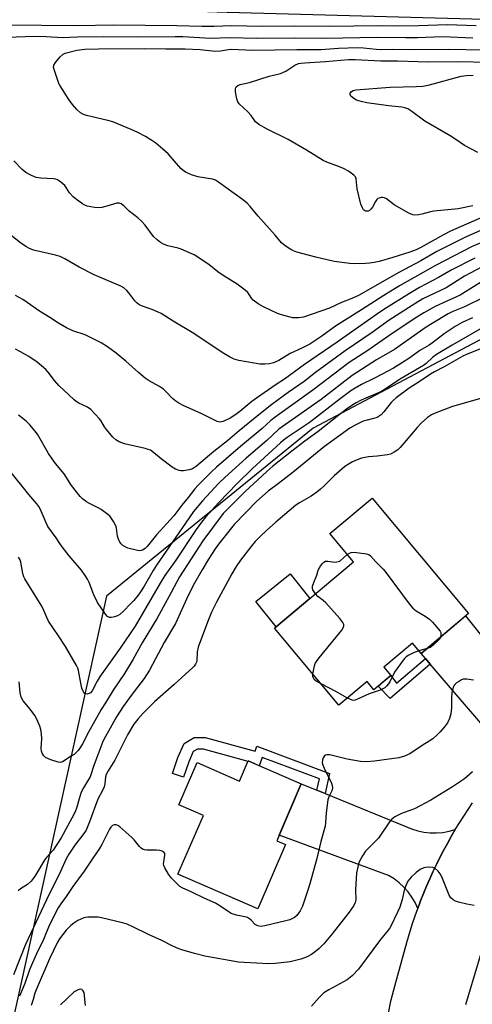
# Model space of a CAD drawing. Units: inches. Extents: x 1237767 to 1243767, y 533455 to 537455.
# Drawn here: x 1239556 to 1239714, y 535362 to 535703 of the extents above; entities that cross this region are included whole.
import ezdxf

# ---------------------------------------------------------------- set-up
doc = ezdxf.new("R2010")
doc.units = ezdxf.units.IN
doc.header["$MEASUREMENT"] = 0
for name, color, linetype in [('BLDG-Footprint', 5, 'Continuous'), ('CULTRL-Pad', 6, 'Continuous'), ('NTRL-Trees', 3, 'Continuous'), ('TRANS-Non Street Sidewalk', 7, 'Continuous'), ('TRANS-Road', 130, 'Continuous'), ('Undefined', 1, 'Continuous')]:
    doc.layers.add(name, color=color, linetype=linetype)

msp = doc.modelspace()

# ---------------------------------------------------------------- linework, layer by layer
at = {"layer": 'BLDG-Footprint'}
for points, elevation in [([(1239712.5, 535497.26), (1239695.95, 535483.38), (1239693.01, 535486.89), (1239683.06, 535478.55), (1239685.44, 535475.71), (1239679.54, 535470.77), (1239677.18, 535473.58), (1239667.38, 535465.36), (1239644.99, 535492.08), (1239672.46, 535515.11), (1239664.2, 535524.95), (1239678.94, 535537.3)], 389.54), ([(1239635.88, 535446.01), (1239654.32, 535438.02), (1239645.77, 535418.28), (1239648.86, 535416.95), (1239639.21, 535394.68), (1239611.43, 535406.72), (1239620.25, 535427.08), (1239611.69, 535430.8), (1239618.05, 535445.47), (1239632.87, 535439.05)], 388.53)]:
    msp.add_lwpolyline(points, close=True, dxfattribs=dict(at, elevation=elevation))
at = {"layer": 'CULTRL-Pad'}
msp.add_lwpolyline([(1239657.34, 535502.43), (1239645.55, 535492.55), (1239638.48, 535501.36), (1239650.47, 535510.99)], close=True, dxfattribs=at)
at = {"layer": 'NTRL-Trees'}
msp.add_polyline3d([(1239323.1, 535716.48, 0), (1239628.48, 535706.08, 0), (1239777.45, 535702.04, 0), (1239858.66, 535699.84, 0), (1239920.93, 535698.16, 0), (1239926.88, 535698, 0), (1240028.35, 535695.25, 0), (1240270.83, 535673.6, 0), (1240685.06, 535527.83, 0), (1240689.39, 535493.19, 0), (1240673.51, 535461.43, 0), (1240646.09, 535465.76, 0), (1240386.29, 535562.46, 0), (1240197.22, 535608.65, 0), (1240016.81, 535621.64, 0), (1239924.43, 535628.86, 0), (1239861.73, 535634.01, 0), (1239735.54, 535602.36, 0), (1239658.49, 535561.64, 0), (1239586.61, 535503.22, 0), (1239566.4, 535412.07, 0), (1239547.31, 535326.03, 0)], dxfattribs=at)
at = {"layer": 'TRANS-Non Street Sidewalk'}
for points in [[(1239699.16, 535479.66), (1239685.2, 535467.74), (1239681, 535471.99), (1239682.95, 535473.63), (1239685.44, 535475.71), (1239687.48, 535473.02), (1239697.5, 535481.58)], [(1239662.56, 535434.67), (1239659.71, 535435.83), (1239660.6, 535439.76), (1239640.68, 535447.17), (1239639.72, 535444.34), (1239636.92, 535445.56), (1239635.88, 535446.01), (1239635.82, 535445.86), (1239620.31, 535450.06), (1239618.16, 535450.1), (1239616.74, 535449.26), (1239615.18, 535445.72), (1239613.38, 535440.37), (1239609.52, 535441.66), (1239611.38, 535447.2), (1239613.55, 535452.09), (1239617.07, 535454.19), (1239620.89, 535454.13), (1239638.23, 535449.42), (1239638.8, 535451.12), (1239664.16, 535441.68)]]:
    msp.add_lwpolyline(points, close=True, dxfattribs=at)
at = {"layer": 'TRANS-Road'}
for points in [[(1239718.19, 535457.54), (1239699.16, 535479.66), (1239697.5, 535481.58), (1239695.95, 535483.38), (1239711.48, 535496.4), (1239733.57, 535468.7)], [(1239678.94, 535328.86), (1239685.33, 535362.04), (1239685.61, 535363.05), (1239687.01, 535368.21), (1239691.04, 535382.94), (1239692.21, 535386.96), (1239693.04, 535389.6), (1239693.91, 535392.21), (1239694.83, 535394.81), (1239695.8, 535397.4), (1239696.81, 535399.97), (1239697.87, 535402.52), (1239698.97, 535405.05), (1239700.11, 535407.56), (1239701.3, 535410.05), (1239702.54, 535412.53), (1239703.81, 535414.97), (1239705.12, 535417.4), (1239706.49, 535419.8), (1239707.88, 535422.18), (1239709.33, 535424.54), (1239710.81, 535426.86), (1239712.33, 535429.17), (1239713.9, 535431.44)], [(1239717.2, 535380.63), (1239711.42, 535361.29)]]:
    msp.add_lwpolyline(points, dxfattribs=at)
msp.add_lwpolyline([(1239659.71, 535435.83), (1239662.56, 535434.67), (1239692.7, 535422.42), (1239694.81, 535421.76), (1239696.97, 535421.3), (1239699.17, 535421.06), (1239701.38, 535421.03), (1239703.58, 535421.2), (1239705.76, 535421.59), (1239707.88, 535422.18), (1239706.49, 535419.8), (1239705.12, 535417.4), (1239703.81, 535414.97), (1239702.54, 535412.53), (1239701.3, 535410.05), (1239700.11, 535407.56), (1239698.97, 535405.05), (1239697.87, 535402.52), (1239696.81, 535399.97), (1239695.8, 535397.4), (1239694.83, 535394.81), (1239693.91, 535396.84), (1239692.79, 535398.76), (1239691.48, 535400.56), (1239690, 535402.23), (1239688.37, 535403.74), (1239686.59, 535405.08), (1239684.69, 535406.24), (1239646.63, 535420.26), (1239654.32, 535438.02)], close=True, dxfattribs=at)
at = {"layer": 'Undefined'}
for points, elevation in [([(1239551.72, 535701.63), (1239576.34, 535701.37), (1239589.01, 535701.68), (1239611.04, 535701.47), (1239619.76, 535701.22), (1239624.04, 535701.23), (1239630.01, 535701.43), (1239640.75, 535701.24), (1239652.11, 535701.26), (1239664.03, 535701.16), (1239681.2, 535701.4), (1239687.8, 535701.32), (1239695.23, 535701.39), (1239704.99, 535701.71), (1239715.13, 535701.39)], 406), ([(1239542.47, 535697.01), (1239561.46, 535697.66), (1239565.6, 535697.62), (1239571.22, 535697.3), (1239576.34, 535697.5), (1239585.54, 535697.61), (1239597.33, 535697.49), (1239610.44, 535697.65), (1239613.08, 535697.56), (1239622.72, 535697), (1239629.56, 535697.28), (1239638.76, 535697.07), (1239652.29, 535697.19), (1239662.73, 535697.07), (1239680.74, 535697.38), (1239690.58, 535697.2), (1239694.76, 535697.26), (1239703.45, 535697.58), (1239714, 535697.17)], 408), ([(1239718.16, 535635.18), (1239706.21, 535629.98), (1239703.74, 535628.74), (1239695.86, 535624.28), (1239694.28, 535623.56), (1239692.1, 535622.71), (1239686.11, 535620.82), (1239681.36, 535619.48), (1239679.7, 535619.09), (1239678.06, 535618.83), (1239676.65, 535618.72), (1239672.9, 535618.63), (1239671.18, 535618.71), (1239665.78, 535619.51), (1239659.36, 535620.92), (1239652.72, 535622.75), (1239651.62, 535623.14), (1239650.63, 535623.61), (1239648.74, 535624.85), (1239647.44, 535625.92), (1239645.18, 535628.63), (1239639.32, 535635.19), (1239636.54, 535638.6), (1239635.44, 535639.75), (1239633.83, 535641.02), (1239625.21, 535647.28), (1239624.46, 535647.7), (1239623.4, 535648.02), (1239618.28, 535648.81), (1239616.14, 535649.58), (1239614.05, 535650.53), (1239613.08, 535651.21), (1239612.44, 535651.81), (1239608.05, 535656.82), (1239606.14, 535658.53), (1239603.69, 535660.52), (1239602.28, 535661.51), (1239600.1, 535662.89), (1239597.52, 535664.24), (1239595.14, 535665.35), (1239588.72, 535668), (1239587, 535668.48), (1239579.6, 535670.15), (1239578.55, 535670.55), (1239577.56, 535671.14), (1239576.21, 535672.23), (1239574.72, 535674.02), (1239573.52, 535675.71), (1239570.41, 535680.46), (1239570, 535681.25), (1239569.48, 535682.65), (1239568.45, 535685.77), (1239568.19, 535686.89), (1239568.27, 535687.66), (1239568.8, 535688.58), (1239570.43, 535690.56), (1239571.45, 535691.47), (1239572.23, 535691.79), (1239576.28, 535692.83), (1239578.99, 535693.21), (1239583.73, 535693.32), (1239599.87, 535693.41), (1239607.24, 535693.31), (1239613.92, 535693.36), (1239619.14, 535693.11), (1239624.49, 535692.55), (1239626.17, 535692.65), (1239628.96, 535693.08), (1239630.02, 535693.16), (1239637.49, 535692.87), (1239652.77, 535693.12), (1239661.22, 535693.1), (1239667.21, 535693.54), (1239673.85, 535693.79), (1239676, 535693.7), (1239680.39, 535693.2), (1239682.31, 535693.09), (1239686.02, 535693.15), (1239692.18, 535693.03), (1239705.54, 535693.2), (1239717.71, 535692.95)], 410), ([(1239713.93, 535638.79), (1239708.89, 535637.71), (1239700.41, 535636.98), (1239699.3, 535636.73), (1239696.29, 535635.85), (1239695.2, 535635.65), (1239693.85, 535635.55), (1239693.06, 535635.66), (1239691.76, 535636.25), (1239686.66, 535639.14), (1239683.92, 535641.18), (1239683.2, 535641.54), (1239682.7, 535641.65), (1239682.19, 535641.65), (1239681.44, 535641.51), (1239680.98, 535641.31), (1239680.59, 535641), (1239680.13, 535640.35), (1239679.07, 535638.32), (1239678.57, 535637.7), (1239678, 535637.21), (1239677.59, 535636.99), (1239677.16, 535636.9), (1239676.74, 535636.96), (1239676.35, 535637.14), (1239676, 535637.45), (1239675.57, 535638.07), (1239675.06, 535639.36), (1239673.8, 535644.74), (1239673.44, 535648.15), (1239673.18, 535648.9), (1239672.64, 535649.49), (1239670.73, 535650.78), (1239668.95, 535651.79), (1239667.6, 535652.34), (1239663.21, 535653.9), (1239661.88, 535654.49), (1239656.07, 535658.13), (1239649.78, 535661.78), (1239642.4, 535665.47), (1239639.55, 535667.09), (1239638.84, 535667.61), (1239638.44, 535668.02), (1239636.83, 535670.16), (1239635.71, 535671.4), (1239632.71, 535674.17), (1239632.25, 535674.88), (1239631.91, 535675.99), (1239631.48, 535678.34), (1239631.42, 535679.45), (1239631.54, 535679.93), (1239631.67, 535680.12), (1239632.27, 535680.58), (1239633.03, 535680.92), (1239636.27, 535681.67), (1239643.11, 535683.8), (1239647.06, 535684.71), (1239648.95, 535685.56), (1239652.04, 535687.65), (1239653.3, 535688.18), (1239654.13, 535688.35), (1239655.55, 535688.49), (1239659, 535688.73), (1239662.79, 535688.86), (1239670.78, 535689.6), (1239673.09, 535689.58), (1239681.99, 535689.2), (1239687.83, 535689.2), (1239694.82, 535688.87), (1239698.11, 535688.79), (1239708.64, 535688.97), (1239719.68, 535688.68)], 412), ([(1239715.73, 535657.29), (1239711.1, 535659.71), (1239708.04, 535661.81), (1239706.05, 535663.08), (1239697.25, 535668.21), (1239692.8, 535671.55), (1239691.36, 535672.46), (1239690.34, 535672.83), (1239689.28, 535673.08), (1239684.59, 535673.55), (1239677.16, 535674.61), (1239675.16, 535675.02), (1239673.51, 535675.52), (1239672.54, 535676.02), (1239671.56, 535676.84), (1239671.28, 535677.49), (1239671.34, 535677.92), (1239671.73, 535678.45), (1239672.37, 535678.85), (1239673.31, 535679.12), (1239685.18, 535680), (1239694.31, 535680.21), (1239696.62, 535680.34), (1239698.91, 535680.84), (1239709.93, 535683.83), (1239711.75, 535684.09), (1239714.08, 535684.22)], 414), ([(1239724.9, 535633.77), (1239711.62, 535628.01), (1239709.52, 535627.03), (1239701.44, 535622.9), (1239695.9, 535619.64), (1239688.28, 535615.67), (1239674.21, 535607.69), (1239671.88, 535606.59), (1239668.35, 535605.27), (1239664.13, 535603.22), (1239655.1, 535600.14), (1239653.39, 535599.9), (1239652.23, 535599.87), (1239651.37, 535599.95), (1239648.29, 535600.72), (1239646.08, 535601.42), (1239641.12, 535603.77), (1239639.34, 535604.72), (1239637.53, 535606.09), (1239636.98, 535606.71), (1239636.16, 535608.04), (1239635.68, 535608.67), (1239634.82, 535609.46), (1239633.43, 535610.56), (1239632, 535611.59), (1239627.17, 535614.62), (1239625.32, 535615.92), (1239622.11, 535618.47), (1239617.02, 535621.73), (1239615.48, 535622.49), (1239612.56, 535623.75), (1239611.49, 535624.09), (1239607.94, 535624.94), (1239606.34, 535625.52), (1239605.34, 535626.05), (1239604.21, 535626.97), (1239602.95, 535628.2), (1239600.01, 535632.06), (1239598.72, 535633.45), (1239597.47, 535634.57), (1239594.44, 535636.94), (1239592.6, 535638.81), (1239591.71, 535639.45), (1239590.98, 535639.72), (1239590.2, 535639.77), (1239586.63, 535638.66), (1239584.94, 535638.25), (1239583.81, 535638.07), (1239582.39, 535638.16), (1239579.83, 535638.73), (1239579.03, 535639.05), (1239578.28, 535639.5), (1239576.1, 535641.03), (1239574.96, 535641.93), (1239573.69, 535643.3), (1239572.55, 535645.2), (1239572.04, 535645.84), (1239570.71, 535646.97), (1239569.51, 535647.79), (1239569, 535648.03), (1239568.16, 535648.22), (1239563.73, 535648.44), (1239562.12, 535648.67), (1239560.53, 535649.29), (1239558.52, 535650.35), (1239557.24, 535651.39), (1239554.32, 535654.44)], 408), ([(1239722.77, 535628.53), (1239713.71, 535624.66), (1239701.04, 535618.07), (1239688.47, 535611.04), (1239683.01, 535607.71), (1239675.28, 535602.68), (1239666.19, 535596.95), (1239661.48, 535593.53), (1239657.31, 535590.8), (1239654.52, 535589.31), (1239650.41, 535587.52), (1239646.51, 535585.03), (1239644.62, 535584.25), (1239643.23, 535583.89), (1239641.62, 535583.76), (1239639.91, 535583.86), (1239637.89, 535584.12), (1239632.62, 535585.06), (1239630.93, 535585.58), (1239629.36, 535586.3), (1239626.76, 535587.91), (1239616.91, 535594.44), (1239609.76, 535598.72), (1239605.55, 535601.38), (1239604.51, 535601.88), (1239602.65, 535602.63), (1239598.79, 535604.01), (1239597.8, 535604.52), (1239597.2, 535604.99), (1239596.47, 535605.76), (1239594.38, 535608.56), (1239593.62, 535609.44), (1239592.54, 535610.33), (1239591.54, 535610.9), (1239582.33, 535614.8), (1239577.08, 535617.49), (1239572.07, 535620.41), (1239570.5, 535621.18), (1239568.81, 535621.71), (1239561.22, 535623.45), (1239559.81, 535623.92), (1239558.56, 535624.65), (1239556.64, 535625.96), (1239551.74, 535629.76)], 406), ([(1239721.2, 535619.65), (1239711.07, 535614.33), (1239704.67, 535610.34), (1239696.6, 535606.44), (1239694.12, 535604.94), (1239684.86, 535599.04), (1239679.02, 535594.83), (1239669.62, 535588.44), (1239659.25, 535580.89), (1239655.27, 535577.81), (1239649.77, 535573.96), (1239644.07, 535569.75), (1239639.56, 535566.25), (1239632.74, 535560.63), (1239628.67, 535557.15), (1239623.92, 535553.48), (1239617.91, 535548.33), (1239616.45, 535547.47), (1239615.36, 535547.09), (1239613.3, 535546.8), (1239612.42, 535546.79), (1239611.88, 535546.88), (1239610.61, 535547.37), (1239609.42, 535548.06), (1239605.55, 535550.91), (1239602.96, 535553.17), (1239601.89, 535553.89), (1239601.09, 535554.21), (1239599.97, 535554.51), (1239592.85, 535556.12), (1239591.03, 535556.82), (1239589.87, 535557.52), (1239588.83, 535558.47), (1239586.6, 535561.16), (1239585.93, 535562.09), (1239584.63, 535564.21), (1239584.11, 535564.88), (1239581.1, 535568.03), (1239579.99, 535568.9), (1239576.93, 535570.29), (1239576.01, 535570.84), (1239575.33, 535571.38), (1239569.98, 535576.39), (1239568.52, 535578.14), (1239566.28, 535581.08), (1239565.52, 535581.91), (1239562.49, 535584.48), (1239559.55, 535586.45), (1239556.7, 535588.07), (1239554.87, 535588.99)], 402), ([(1239714.63, 535620.66), (1239706.46, 535616.4), (1239702.05, 535613.85), (1239695.47, 535610.38), (1239691.96, 535608.38), (1239683.06, 535602.83), (1239680.42, 535601.08), (1239666.8, 535591.43), (1239655.47, 535583.65), (1239648.51, 535578.59), (1239645.61, 535576.72), (1239638.69, 535571.96), (1239637.17, 535570.83), (1239632.95, 535567.34), (1239631.57, 535566.32), (1239629.53, 535565.08), (1239627.13, 535563.95), (1239626.04, 535563.7), (1239625.51, 535563.73), (1239625, 535563.87), (1239619.45, 535566.66), (1239613.51, 535569.36), (1239611.68, 535570.32), (1239610.67, 535570.93), (1239609.49, 535571.92), (1239607.19, 535574.34), (1239606.38, 535575.08), (1239605.02, 535576), (1239601.46, 535578), (1239600.04, 535578.96), (1239597.66, 535580.89), (1239593.25, 535584.85), (1239589.97, 535587.61), (1239586.94, 535589.79), (1239584.77, 535591.2), (1239579.19, 535593.96), (1239574.85, 535595.38), (1239572.62, 535596.44), (1239569.91, 535598.04), (1239566.88, 535600.05), (1239563.29, 535602.27), (1239558.99, 535605.26), (1239557.49, 535606.21), (1239554.94, 535607.71)], 404), ([(1239718.81, 535613.56), (1239709.59, 535607.82), (1239708.26, 535607.15), (1239704.89, 535605.7), (1239700.93, 535603.8), (1239696.94, 535601.61), (1239693.54, 535599.5), (1239684.8, 535593.67), (1239677.49, 535588.6), (1239670.92, 535584.39), (1239658.35, 535574.78), (1239645.21, 535565.39), (1239643.7, 535564.19), (1239640.68, 535561.42), (1239633.19, 535555.23), (1239624.87, 535548.06), (1239623.05, 535546.4), (1239618.43, 535541.82), (1239617.28, 535540.55), (1239614.95, 535537.46), (1239612.82, 535534.87), (1239609.95, 535531.18), (1239603.99, 535524.55), (1239600.71, 535520.48), (1239600.03, 535519.77), (1239599.13, 535519.21), (1239598.65, 535519.05), (1239598.14, 535518.99), (1239597.35, 535519.11), (1239594.02, 535519.87), (1239593.24, 535520.22), (1239592.28, 535520.84), (1239591.64, 535521.39), (1239591.18, 535522.05), (1239590.76, 535523.05), (1239590.45, 535524.11), (1239590, 535526.85), (1239589.76, 535527.65), (1239588.95, 535529.18), (1239587.82, 535530.86), (1239587.01, 535531.65), (1239584.66, 535533.34), (1239583.68, 535533.94), (1239580.63, 535535.45), (1239579.62, 535536.03), (1239578.19, 535537.05), (1239577.37, 535537.86), (1239574.36, 535541.72), (1239571.88, 535545.7), (1239568.84, 535549.29), (1239567.64, 535550.89), (1239566.38, 535552.84), (1239562.57, 535559.51), (1239561.67, 535560.68), (1239559.91, 535562.69), (1239558.89, 535563.75), (1239558.01, 535564.5), (1239555.94, 535566.06)], 400), ([(1239718.09, 535607.24), (1239711.07, 535603.77), (1239707.07, 535602.12), (1239705.42, 535601.29), (1239699.8, 535597.98), (1239697.73, 535596.68), (1239686.69, 535588.85), (1239680.44, 535585.32), (1239671.95, 535579.9), (1239661.18, 535571.58), (1239646.55, 535561.23), (1239642.37, 535557.26), (1239635.14, 535551.22), (1239627.76, 535544.5), (1239625.65, 535542.43), (1239620.01, 535536.37), (1239616.87, 535532.59), (1239614.01, 535528.63), (1239603.99, 535513.95), (1239602.83, 535512.11), (1239599.64, 535506.68), (1239598.39, 535504.74), (1239597.54, 535503.56), (1239596.04, 535501.74), (1239595.06, 535500.64), (1239592.4, 535497.94), (1239591.15, 535496.85), (1239590.42, 535496.42), (1239589.4, 535496.04), (1239588.36, 535495.82), (1239587.62, 535495.86), (1239586.97, 535496.16), (1239586.2, 535496.94), (1239583.43, 535501.02), (1239582.2, 535503.68), (1239580.57, 535507.97), (1239579.95, 535509.19), (1239579.2, 535510.38), (1239577.84, 535512.23), (1239573.61, 535517.24), (1239571.14, 535520.37), (1239570.32, 535521.52), (1239569.1, 535523.48), (1239566.22, 535527.46), (1239565.54, 535528.73), (1239563.5, 535533.57), (1239563.05, 535534.33), (1239562.29, 535535.34), (1239559.55, 535538.6), (1239552.93, 535546.81)], 398), ([(1239713.86, 535599.94), (1239710.29, 535598.24), (1239707.85, 535596.92), (1239704.01, 535594.36), (1239700, 535591.19), (1239698.8, 535590.42), (1239695.55, 535588.54), (1239692.1, 535586.03), (1239689.18, 535584.12), (1239686.36, 535582.44), (1239682.44, 535580.31), (1239679.56, 535578.83), (1239675.25, 535576.79), (1239673.01, 535575.48), (1239671.57, 535574.51), (1239667.88, 535571.76), (1239657.05, 535563.45), (1239649.36, 535558.31), (1239648.03, 535557.33), (1239647.04, 535556.47), (1239637.35, 535547.57), (1239632.01, 535542.42), (1239625.63, 535535.77), (1239621.12, 535530.75), (1239619.66, 535528.99), (1239617.77, 535526.39), (1239610.67, 535515.8), (1239606.91, 535510.43), (1239605.25, 535507.74), (1239596.51, 535492.83), (1239591.3, 535485.13), (1239584.37, 535475.41), (1239583.34, 535473.74), (1239581.53, 535470.33), (1239581.01, 535469.72), (1239580.56, 535469.41), (1239579.84, 535469.21), (1239579.38, 535469.33), (1239578.95, 535469.6), (1239578.61, 535470), (1239578.03, 535471.34), (1239577.59, 535473.08), (1239576.84, 535477.38), (1239576.6, 535478.19), (1239576.18, 535479.19), (1239572.28, 535485.75), (1239569.86, 535489.49), (1239566.44, 535494.55), (1239565.79, 535495.83), (1239564.37, 535499.11), (1239563.84, 535500.12), (1239558.15, 535509.23), (1239557.8, 535510.01), (1239557.48, 535511.13), (1239556.82, 535515.03), (1239556.53, 535515.81), (1239555.96, 535516.84)], 396), ([(1239716.62, 535596.07), (1239706.75, 535590.38), (1239701.38, 535587.18), (1239700.01, 535586.19), (1239697.72, 535584.09), (1239696.77, 535583.38), (1239689.1, 535578.8), (1239682.96, 535574.76), (1239681.42, 535573.98), (1239675.12, 535571.31), (1239673.42, 535570.42), (1239672.19, 535569.65), (1239670.01, 535568.15), (1239667.36, 535566.14), (1239660.18, 535560.4), (1239655.49, 535557.03), (1239650.97, 535553.62), (1239644.47, 535548.41), (1239642.33, 535546.55), (1239634.72, 535539.52), (1239628.6, 535533.48), (1239627.18, 535531.93), (1239620.06, 535522.47), (1239611.99, 535509.94), (1239611.01, 535508.26), (1239609.1, 535504.57), (1239604.22, 535495.58), (1239599.02, 535487.04), (1239595.81, 535481.38), (1239592.79, 535476.41), (1239588.89, 535470.64), (1239586.2, 535466.17), (1239584.68, 535463.88), (1239580.34, 535456.02), (1239578.23, 535452.01), (1239577.5, 535450.79), (1239576.67, 535449.64), (1239576.11, 535449.03), (1239575.28, 535448.3), (1239574.33, 535447.62), (1239571.29, 535445.75), (1239570.51, 535445.51), (1239569.72, 535445.59), (1239567.26, 535446.45), (1239565.41, 535447.27), (1239564.79, 535447.79), (1239564.23, 535448.7), (1239563.95, 535449.47), (1239563.84, 535450.29), (1239564.04, 535453.73), (1239563.97, 535455.48), (1239563.78, 535456.93), (1239563.42, 535458.05), (1239562.31, 535460.51), (1239561.6, 535461.8), (1239559.97, 535464.04), (1239557.63, 535466.91), (1239556.86, 535468.15), (1239556.49, 535469.67), (1239556.16, 535473.49)], 394), ([(1239718.14, 535589.75), (1239711.98, 535587.23), (1239710.51, 535586.54), (1239703.96, 535582.84), (1239700.69, 535581.16), (1239699.24, 535580.3), (1239695.34, 535577.7), (1239691.86, 535575.49), (1239687.28, 535572.09), (1239686.29, 535571.21), (1239685.57, 535570.46), (1239683.07, 535567.21), (1239682.08, 535566.24), (1239681.44, 535565.73), (1239680.69, 535565.32), (1239679.86, 535565.02), (1239676.71, 535564.26), (1239675.89, 535563.98), (1239673.03, 535562.63), (1239671.25, 535561.63), (1239662.4, 535555.24), (1239651.44, 535546.33), (1239646.38, 535542.37), (1239642.74, 535539.73), (1239638.83, 535536.19), (1239631.02, 535528.13), (1239625.56, 535521.3), (1239624.37, 535519.63), (1239622.02, 535516.08), (1239619.81, 535512.43), (1239617.16, 535507.71), (1239614.97, 535503.42), (1239610.51, 535493.75), (1239606.64, 535487.19), (1239601.58, 535477.52), (1239599.72, 535474.63), (1239596.16, 535470.15), (1239593.83, 535467.03), (1239592.41, 535464.95), (1239590.09, 535461.32), (1239586.18, 535454.49), (1239585.34, 535452.78), (1239584.6, 535450.93), (1239582.13, 535444.4), (1239580.87, 535440.54), (1239580.35, 535439.57), (1239578.56, 535436.67), (1239577.8, 535435.14), (1239577.04, 535432.88), (1239576.22, 535429.94), (1239575.64, 535428.39), (1239574.54, 535426.18), (1239570.83, 535419.32), (1239568.07, 535415.07), (1239565.73, 535412.5), (1239565.13, 535411.75), (1239561.91, 535406.4), (1239561.09, 535405.19), (1239560.34, 535404.26), (1239559.09, 535403.06), (1239556.71, 535401.63), (1239555.82, 535400.95)], 392), ([(1239717.1, 535571.95), (1239706.88, 535569.08), (1239700.83, 535566.79), (1239699.62, 535566.25), (1239698.24, 535565.32), (1239696.06, 535563.33), (1239694.65, 535561.8), (1239688.7, 535554.82), (1239687.85, 535554.04), (1239686.64, 535553.25), (1239685.35, 535552.59), (1239684.24, 535552.28), (1239680.73, 535551.83), (1239677.67, 535551.65), (1239675.28, 535551.16), (1239673.69, 535550.58), (1239672.13, 535549.89), (1239670.94, 535549.24), (1239669.48, 535548.25), (1239665.7, 535545.05), (1239662.31, 535541.56), (1239661.05, 535540.43), (1239659.67, 535539.35), (1239657.71, 535537.99), (1239653.66, 535535.62), (1239652.42, 535534.79), (1239645.5, 535528.91), (1239642.26, 535526.05), (1239639.88, 535523.86), (1239638.22, 535522.18), (1239636.74, 535520.39), (1239633.17, 535515.79), (1239631.69, 535513.57), (1239630.16, 535511.01), (1239624.78, 535501.16), (1239623.05, 535497.66), (1239621.7, 535494.22), (1239618.5, 535485.49), (1239618.11, 535483.88), (1239618.02, 535480.81), (1239617.89, 535480.32), (1239617.53, 535479.63), (1239617.06, 535478.98), (1239616.49, 535478.38), (1239614.11, 535476.32), (1239610.12, 535472.51), (1239603.25, 535466.52), (1239599.15, 535462.54), (1239597.41, 535460.54), (1239596.12, 535458.83), (1239593.83, 535455.09), (1239589.47, 535446.32), (1239587.14, 535442.56), (1239586.45, 535441.27), (1239586.22, 535440.47), (1239585.98, 535438.11), (1239585.74, 535437.06), (1239585.29, 535436.03), (1239583.54, 535432.73), (1239580.64, 535424.83), (1239579.45, 535422.03), (1239578.74, 535420.87), (1239575.58, 535416.81), (1239573.52, 535413.68), (1239572.54, 535411.97), (1239570.6, 535407.63), (1239565.66, 535397.84), (1239558.43, 535382.32), (1239554.26, 535371.77)], 390), ([(1239659.26, 535504.04), (1239658.75, 535504.73), (1239658.33, 535505.47), (1239658.17, 535505.98), (1239658.21, 535506.72), (1239658.62, 535507.99), (1239659.69, 535510.55), (1239660.19, 535512.27), (1239660.72, 535513.27), (1239661.55, 535514.42), (1239662.1, 535515), (1239662.74, 535515.34), (1239663.5, 535515.36), (1239665.16, 535515.12), (1239665.86, 535515.1), (1239666.69, 535515.19), (1239667.68, 535515.43), (1239670.31, 535517.66)], 390), ([(1239670.31, 535517.66), (1239671.11, 535518.2), (1239671.61, 535518.41), (1239672.69, 535518.48), (1239676.97, 535517.91), (1239677.76, 535517.67), (1239678.4, 535517.23), (1239680.07, 535515.28), (1239682.74, 535512.63), (1239683.51, 535511.75), (1239691.85, 535500.62), (1239693.16, 535499.04), (1239694.24, 535498.09), (1239696.86, 535496.69), (1239697.8, 535496.07), (1239698.93, 535495.2), (1239699.93, 535494.19), (1239702.59, 535491.07), (1239702.79, 535490.64), (1239702.89, 535490.13), (1239702.84, 535489.16)], 390), ([(1239658.3, 535476.2), (1239658.91, 535478.99), (1239659.19, 535479.82), (1239659.6, 535480.59), (1239660.48, 535481.77), (1239668.37, 535491.49), (1239668.85, 535492.2), (1239669.13, 535492.92), (1239669.1, 535493.39), (1239668.81, 535494.09), (1239667.75, 535495.46), (1239662.84, 535500.93), (1239661.96, 535501.73), (1239660.1, 535503.17), (1239659.26, 535504.04)], 390), ([(1239702.84, 535489.16), (1239702.62, 535488.59), (1239702.3, 535488.15), (1239700.23, 535486.18), (1239699.09, 535485.36), (1239697.8, 535484.93)], 390), ([(1239695.2, 535484.28), (1239693.36, 535483.54), (1239691.76, 535482.75), (1239690.78, 535482.12), (1239690.17, 535481.55), (1239689.41, 535480.58), (1239686.78, 535476.81), (1239685.09, 535473.49), (1239684.67, 535472.79), (1239684, 535471.99), (1239683.35, 535471.44), (1239681.79, 535470.62), (1239677.95, 535469.3), (1239674.13, 535467.53), (1239673.05, 535467.13), (1239672.51, 535467.06), (1239671.98, 535467.15), (1239670.36, 535467.86)], 390), ([(1239697.8, 535484.93), (1239696.36, 535484.64), (1239695.2, 535484.28)], 390), ([(1239661.18, 535472.76), (1239659.51, 535473.67), (1239658.75, 535474.33), (1239658.34, 535475.18), (1239658.3, 535476.2)], 390), ([(1239714.2, 535474.06), (1239711.92, 535474.44), (1239711.1, 535474.46), (1239710.58, 535474.38), (1239710.05, 535474.18), (1239709.29, 535473.76), (1239708.33, 535473.09), (1239707.67, 535472.53), (1239707.33, 535472.1), (1239707.1, 535471.61), (1239706.71, 535469.64), (1239706.55, 535467.89), (1239706.59, 535464.51), (1239706.32, 535462.35), (1239705.9, 535460.78), (1239705.18, 535459.3), (1239704.13, 535457.9), (1239702.63, 535456.1), (1239701.58, 535455.07), (1239700.01, 535453.71), (1239698.84, 535452.83), (1239696.39, 535451.33), (1239692.07, 535448.47), (1239690.21, 535447.64), (1239688.22, 535447.07), (1239679.76, 535445.94), (1239677.16, 535445.75), (1239674.87, 535445.84), (1239670.3, 535446.62), (1239668.87, 535446.93), (1239664.22, 535448.18), (1239663.18, 535448.19), (1239662.73, 535448.06), (1239662.36, 535447.79), (1239661.97, 535447.11), (1239661.72, 535446.3), (1239661.63, 535445.46), (1239661.72, 535444.91), (1239662.22, 535443.56), (1239664.77, 535438.27), (1239665.07, 535437.47), (1239665.17, 535436.68), (1239664.92, 535435.64), (1239663.9, 535433.58), (1239663.57, 535432.46), (1239662.95, 535428.05), (1239662.72, 535424.48), (1239662.57, 535423.32), (1239661.06, 535418), (1239659.7, 535412.14), (1239657.28, 535403.32), (1239656.61, 535401.09), (1239654.69, 535395.57), (1239653.96, 535394), (1239652.79, 535392.38), (1239651.92, 535391.64), (1239650.34, 535390.86), (1239648.91, 535390.45), (1239641.62, 535388.71), (1239640.22, 535388.57), (1239639.17, 535388.7), (1239638.31, 535389.17), (1239636.92, 535390.72), (1239636.29, 535391.22), (1239635.63, 535391.61), (1239634.73, 535391.93), (1239631.74, 535392.48), (1239629.9, 535393.07), (1239629.19, 535393.45), (1239625.96, 535395.7), (1239624.52, 535396.59), (1239620.51, 535398.33), (1239616.27, 535400.46), (1239612.86, 535401.98), (1239612.13, 535402.43), (1239611.44, 535402.97), (1239609.21, 535405.34), (1239608.14, 535406.73), (1239606.8, 535408.92), (1239606.49, 535409.68), (1239606.41, 535410.21), (1239606.91, 535413.29), (1239606.82, 535413.89), (1239606.59, 535414.24), (1239605.94, 535414.67), (1239605.13, 535414.91), (1239603.95, 535415), (1239600.65, 535415.02), (1239599.79, 535415.14), (1239599.06, 535415.42), (1239598.62, 535415.69), (1239598, 535416.28), (1239596.18, 535418.6), (1239595.4, 535419.48), (1239591.17, 535423.15), (1239590.47, 535423.62), (1239589.98, 535423.81), (1239589.28, 535423.8), (1239588.61, 535423.56), (1239588.03, 535423.05), (1239587.57, 535422.34), (1239584.97, 535417.04), (1239584.14, 535415.66), (1239581.78, 535412.25), (1239578.79, 535407.71), (1239574.89, 535402.46), (1239572.54, 535398.9), (1239570.64, 535396.37), (1239569.74, 535394.95), (1239566.64, 535388.82), (1239564.65, 535384.02), (1239562.21, 535379.02), (1239560.82, 535375.85), (1239559.84, 535373.45), (1239558.17, 535368.76), (1239556.35, 535364.35)], 388), ([(1239670.36, 535467.86), (1239666.31, 535470.09), (1239661.18, 535472.76)], 390), ([(1239713.88, 535442.21), (1239711.13, 535439.8), (1239706.9, 535437), (1239699.41, 535432.43), (1239693.7, 535429.37), (1239692.41, 535428.87), (1239689.78, 535428.03), (1239688.72, 535427.59), (1239686.89, 535426.59), (1239685.74, 535425.7), (1239685.04, 535424.82), (1239681.19, 535419.21), (1239680.38, 535418.34), (1239677.45, 535415.55), (1239676.67, 535414.7), (1239675.57, 535413.03), (1239674.47, 535411.01), (1239674.04, 535409.69), (1239673.55, 535407.2), (1239673.19, 535401.27), (1239673.27, 535397.8), (1239673.08, 535396.81), (1239672.61, 535395.83), (1239670.94, 535393.53), (1239665.07, 535385.95), (1239662.17, 535382.5), (1239660.55, 535380.87), (1239659.26, 535379.79), (1239657.92, 535378.82), (1239656.3, 535377.96), (1239654.13, 535377.21), (1239650.49, 535376.2), (1239645.23, 535375.63), (1239642.97, 535375.56), (1239634.41, 535376), (1239632.49, 535376.17), (1239620.81, 535378.17), (1239617.22, 535379.13), (1239612.82, 535380.45), (1239611.46, 535380.93), (1239609.61, 535381.73), (1239605.87, 535383.68), (1239601.19, 535385.69), (1239595.67, 535388.46), (1239593.77, 535389.31), (1239592.08, 535389.84), (1239584.84, 535391.58), (1239583.67, 535391.78), (1239582.5, 535391.81), (1239580.13, 535391.71), (1239578.69, 535391.48), (1239577.61, 535391.08), (1239576.6, 535390.58), (1239575.26, 535389.69), (1239574.19, 535388.83), (1239572.52, 535387.2), (1239570.25, 535384.28), (1239569.58, 535383.09), (1239566.72, 535377.27), (1239562.06, 535366.53), (1239561.69, 535365.42), (1239561.11, 535363.18), (1239560.39, 535361.04)], 386), ([(1239714.46, 535395.84), (1239711.91, 535396.31), (1239709.01, 535396.99), (1239707.89, 535397.36), (1239707.16, 535397.77), (1239706.34, 535398.49), (1239705.69, 535399.41), (1239703.18, 535405.8), (1239702.62, 535406.84), (1239701.9, 535407.75), (1239700.86, 535408.7), (1239700.1, 535409), (1239698.39, 535409.12), (1239697.52, 535409.06), (1239696.97, 535408.93), (1239695.67, 535408.33), (1239694.25, 535407.28), (1239692.5, 535405.69), (1239691.39, 535404.3), (1239690.85, 535403.27), (1239690.23, 535401.62), (1239689.43, 535397.94), (1239688.62, 535395.28), (1239687.91, 535393.69), (1239685.2, 535388.21), (1239684.57, 535387.23), (1239681.91, 535384), (1239674.17, 535373.68), (1239671.97, 535371.42), (1239670.32, 535370), (1239663.89, 535366.56), (1239662.16, 535365.49), (1239660.54, 535363.86), (1239657.85, 535360.84)], 384), ([(1239579.32, 535361.04), (1239578.77, 535365.55), (1239578.49, 535366.21), (1239578.03, 535366.63), (1239577.39, 535366.71), (1239576.68, 535366.56), (1239575.99, 535366.24), (1239575.34, 535365.78), (1239570.59, 535361.33)], 384)]:
    msp.add_lwpolyline(points, dxfattribs=dict(at, elevation=elevation))

doc.saveas('drawing.dxf')
